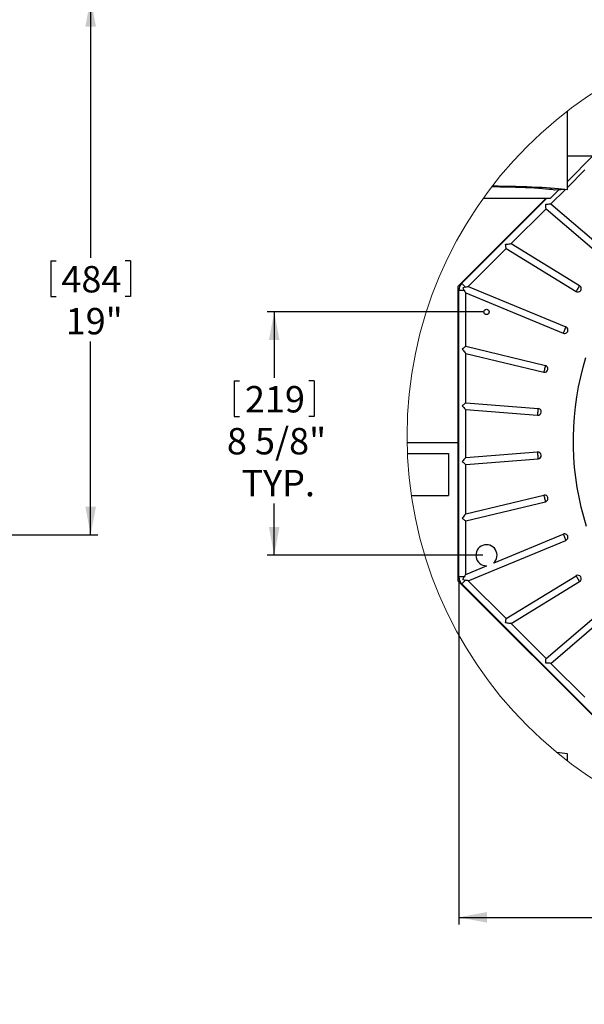
# Model space of a CAD drawing. Units: inches. Extents: x 2 to 154, y 1 to 99.
# Drawn here: x 98 to 118, y 38 to 73 of the extents above; entities that cross this region are included whole.
import ezdxf

# ---------------------------------------------------------------- set-up
doc = ezdxf.new("R2010")
doc.units = ezdxf.units.IN
doc.header["$MEASUREMENT"] = 0
doc.linetypes.add('SLD-Solid', pattern=[0])
doc.layers.add('SLD-0', color=7, linetype='SLD-Solid')
doc.styles.add('SLDTEXTSTYLE1', font='GOTHIC.TTF', dxfattribs={"width": 0.913})
doc.dimstyles.new('SLDDIMSTYLE0', dxfattribs={"dimtxt": 0.9375, "dimasz": 0.13, "dimexe": 0, "dimexo": 0.0625, "dimgap": 0.234375, "dimtad": 2, "dimdec": 0, "dimrnd": 1e-09, "dimzin": 12, "dimdsep": 46, "dimlunit": 5, "dimtxsty": 'SLDTEXTSTYLE1', "dimblk1": 'NONE', "dimblk2": 'NONE', "dimsah": 1, "dimcen": 0.09, "dimadec": 0, "dimazin": 0, "dimtfac": 1, "dimtofl": 0, "dimtmove": 0, "dimatfit": 3, "dimldrblk": 'NONE', "dimfxl": 0, "dimfrac": 2, "dimtolj": 1, "dimtzin": 12, "dimarcsym": 0})

# ---------------------------------------------------------------- blocks, each defined once
blk = doc.blocks.new('*D23')
at = {"layer": 'SLD-0', "color": 7}
for p, q in [((66.326, 73.883), (101.043, 73.883)), ((100.793, 73.883), (100.793, 64.67)), ((99.375, 64.559), (99.375, 63.293)), ((99.375, 64.559), (99.565, 64.559)), ((102.212, 64.559), (102.022, 64.559)), ((102.212, 64.559), (102.212, 63.293)), ((99.375, 63.293), (99.565, 63.293)), ((102.212, 63.293), (102.022, 63.293)), ((100.793, 54.832), (100.793, 61.693)), ((75.199, 54.832), (101.043, 54.832))]:
    blk.add_line(p, q, dxfattribs=at)
for points in [[(100.793, 73.883), (100.606, 72.883), (100.981, 72.883)], [(100.793, 54.832), (100.981, 55.832), (100.606, 55.832)]]:
    blk.add_solid(points, dxfattribs=at)
at = {"layer": 'SLD-0', "color": 7, "char_height": 0.9375, "attachment_point": 1, "style": 'SLDTEXTSTYLE1'}
for s, insert in [('484', (99.755, 64.379)), ('19"', (99.907, 62.89))]:
    blk.add_mtext(s, dxfattribs=dict(at, insert=insert))
blk = doc.blocks.new('_NONE')
blk = doc.blocks.new('*D31')
at = {"layer": 'SLD-0', "color": 7}
for p, q in [((113.863, 53.218), (113.863, 41.002)), ((139.146, 53.063), (139.146, 41.002)), ((124.428, 42.629), (124.428, 41.363)), ((124.428, 42.629), (124.618, 42.629)), ((127.265, 42.629), (127.075, 42.629)), ((127.265, 42.629), (127.265, 41.363)), ((124.428, 41.363), (124.618, 41.363)), ((127.265, 41.363), (127.075, 41.363)), ((113.863, 41.252), (123.569, 41.252)), ((139.146, 41.252), (128.124, 41.252))]:
    blk.add_line(p, q, dxfattribs=at)
for points in [[(113.863, 41.252), (114.863, 41.064), (114.863, 41.439)], [(139.146, 41.252), (138.146, 41.439), (138.146, 41.064)]]:
    blk.add_solid(points, dxfattribs=at)
at = {"layer": 'SLD-0', "color": 7, "char_height": 0.9375, "attachment_point": 1, "style": 'SLDTEXTSTYLE1'}
for s, insert in [('642', (124.808, 42.449)), ('25 1/4"', (123.822, 40.96))]:
    blk.add_mtext(s, dxfattribs=dict(at, insert=insert))
blk = doc.blocks.new('*D33')
at = {"layer": 'SLD-0', "color": 7}
for p, q in [((114.721, 62.747), (107.06, 62.747)), ((107.31, 62.747), (107.31, 60.408)), ((105.891, 60.296), (105.891, 59.031)), ((105.891, 60.296), (106.081, 60.296)), ((108.728, 60.296), (108.538, 60.296)), ((108.728, 60.296), (108.728, 59.031)), ((105.891, 59.031), (106.081, 59.031)), ((108.728, 59.031), (108.538, 59.031)), ((107.31, 54.107), (107.31, 55.942)), ((114.721, 54.107), (107.06, 54.107))]:
    blk.add_line(p, q, dxfattribs=at)
for points in [[(107.31, 62.747), (107.122, 61.747), (107.497, 61.747)], [(107.31, 54.107), (107.497, 55.107), (107.122, 55.107)]]:
    blk.add_solid(points, dxfattribs=at)
at = {"layer": 'SLD-0', "color": 7, "char_height": 0.9375, "attachment_point": 1, "style": 'SLDTEXTSTYLE1'}
for s, insert in [('219', (106.271, 60.117)), ('8 5/8"', (105.631, 58.628)), ('TYP.', (106.146, 57.139))]:
    blk.add_mtext(s, dxfattribs=dict(at, insert=insert))

msp = doc.modelspace()

# ---------------------------------------------------------------- linework, layer by layer
at = {"layer": 'SLD-0', "color": 7, "linetype": 'SLD-Solid', "lineweight": 30}
for p, q in [((117.719, 67.092), (117.719, 69.878)), ((117.719, 68.286), (118.623, 68.286)), ((118.623, 68.286), (117.719, 67.381)), ((118.339, 67.79), (117.719, 67.17)), ((115.119, 67.187), (115.028, 67.187)), ((115.055, 67.222), (115.266, 67.22)), ((115.315, 67.184), (115.119, 67.187)), ((115.266, 67.22), (115.475, 67.218)), ((115.508, 67.181), (115.315, 67.184)), ((115.475, 67.218), (115.682, 67.214)), ((115.697, 67.177), (115.508, 67.181)), ((115.682, 67.214), (115.884, 67.209)), ((115.881, 67.172), (115.697, 67.177)), ((116.059, 67.166), (115.881, 67.172)), ((115.884, 67.209), (116.082, 67.204)), ((116.231, 67.159), (116.059, 67.166)), ((116.082, 67.204), (116.274, 67.198)), ((116.395, 67.151), (116.231, 67.159)), ((116.274, 67.198), (116.46, 67.19)), ((116.551, 67.143), (116.395, 67.151)), ((116.46, 67.19), (116.638, 67.182)), ((116.697, 67.133), (116.551, 67.143)), ((116.638, 67.182), (116.809, 67.173)), ((116.834, 67.123), (116.697, 67.133)), ((116.809, 67.173), (116.97, 67.163)), ((116.97, 67.163), (117.122, 67.153)), ((117.122, 67.153), (117.264, 67.142)), ((117.264, 67.142), (117.395, 67.13)), ((117.395, 67.13), (117.515, 67.118)), ((113.846, 63.667), (116.964, 66.786)), ((116.989, 66.786), (113.968, 63.764)), ((114.731, 66.786), (117.123, 66.786)), ((116.959, 67.113), (116.834, 67.123)), ((117.073, 67.101), (116.959, 67.113)), ((117.176, 67.09), (117.073, 67.101)), ((117.42, 67.082), (117.123, 66.786)), ((117.639, 67.089), (117.133, 66.584)), ((117.265, 67.077), (117.176, 67.09)), ((117.719, 67.092), (117.265, 67.077)), ((117.515, 67.118), (117.623, 67.105)), ((117.623, 67.105), (117.719, 67.092)), ((116.954, 66.577), (116.995, 66.579)), ((116.955, 66.538), (116.954, 66.577)), ((116.957, 66.501), (116.955, 66.538)), ((116.958, 66.467), (116.957, 66.501)), ((116.959, 66.436), (116.958, 66.467)), ((116.96, 66.411), (116.959, 66.436)), ((116.995, 66.579), (117.036, 66.58)), ((117.036, 66.58), (117.073, 66.582)), ((117.073, 66.582), (117.106, 66.583)), ((117.106, 66.583), (117.133, 66.584)), ((117.133, 66.584), (119.061, 64.938)), ((116.96, 66.411), (115.722, 65.173)), ((116.96, 66.411), (118.919, 64.738)), ((115.526, 65.15), (115.572, 65.155)), ((115.53, 65.114), (115.526, 65.15)), ((115.534, 65.079), (115.53, 65.114)), ((115.538, 65.047), (115.534, 65.079)), ((115.542, 65.019), (115.538, 65.047)), ((115.572, 65.155), (115.615, 65.16)), ((115.615, 65.16), (115.656, 65.165)), ((115.656, 65.165), (115.692, 65.169)), ((115.692, 65.169), (115.722, 65.173)), ((115.722, 65.173), (118.152, 63.683)), ((115.544, 64.995), (114.201, 63.652)), ((115.544, 64.995), (115.542, 65.019)), ((115.544, 64.995), (118.025, 63.475)), ((113.846, 53.188), (113.846, 63.667)), ((113.98, 63.752), (113.968, 63.764)), ((113.994, 63.738), (113.98, 63.752)), ((114.011, 63.722), (113.994, 63.738)), ((114.028, 63.704), (114.011, 63.722)), ((114.046, 63.686), (114.028, 63.704)), ((114.065, 63.668), (114.046, 63.686)), ((114.083, 63.649), (114.065, 63.668)), ((114.1, 63.632), (114.083, 63.649)), ((114.1, 63.632), (114.139, 63.64)), ((114.139, 63.64), (114.173, 63.646)), ((114.173, 63.646), (114.201, 63.652)), ((114.201, 63.652), (117.664, 62.218)), ((118.125, 63.638), (118.107, 63.609)), ((118.14, 63.663), (118.125, 63.638)), ((118.152, 63.683), (118.14, 63.663)), ((114.051, 63.512), (113.863, 63.512)), ((113.863, 53.343), (113.863, 63.512)), ((114.051, 63.512), (114.072, 63.479)), ((114.072, 63.479), (114.092, 63.451)), ((114.092, 63.451), (114.108, 63.426)), ((114.108, 63.426), (117.57, 61.992)), ((114.108, 61.527), (114.108, 63.426)), ((118.037, 63.495), (118.025, 63.475)), ((118.053, 63.521), (118.037, 63.495)), ((118.07, 63.549), (118.053, 63.521)), ((118.089, 63.579), (118.07, 63.549)), ((118.107, 63.609), (118.089, 63.579)), ((117.58, 62.014), (117.57, 61.992)), ((117.591, 62.041), (117.58, 62.014)), ((117.604, 62.072), (117.591, 62.041)), ((117.617, 62.105), (117.604, 62.072)), ((117.631, 62.138), (117.617, 62.105)), ((117.643, 62.168), (117.631, 62.138)), ((117.655, 62.196), (117.643, 62.168)), ((117.664, 62.218), (117.655, 62.196)), ((114.014, 61.453), (113.986, 61.431)), ((113.986, 61.431), (114.014, 61.395)), ((114.041, 61.475), (114.014, 61.453)), ((114.014, 61.395), (114.041, 61.36)), ((114.067, 61.495), (114.041, 61.475)), ((114.041, 61.36), (114.067, 61.328)), ((114.089, 61.512), (114.067, 61.495)), ((114.067, 61.328), (114.089, 61.299)), ((114.108, 61.527), (114.089, 61.512)), ((114.089, 61.299), (114.108, 61.276)), ((114.108, 61.527), (116.937, 60.848)), ((114.108, 59.525), (114.108, 61.276)), ((114.108, 61.276), (116.88, 60.61)), ((116.937, 60.848), (116.931, 60.825)), ((116.885, 60.634), (116.88, 60.61)), ((116.892, 60.662), (116.885, 60.634)), ((116.9, 60.695), (116.892, 60.662)), ((116.908, 60.729), (116.9, 60.695)), ((116.916, 60.764), (116.908, 60.729)), ((116.924, 60.796), (116.916, 60.764)), ((116.931, 60.825), (116.924, 60.796)), ((114.014, 59.438), (113.986, 59.412)), ((114.041, 59.463), (114.014, 59.438)), ((114.067, 59.487), (114.041, 59.463)), ((114.089, 59.508), (114.067, 59.487)), ((114.108, 59.525), (114.089, 59.508)), ((114.108, 59.525), (116.676, 59.323)), ((113.986, 59.412), (114.014, 59.381)), ((114.014, 59.381), (114.041, 59.352)), ((114.041, 59.352), (114.067, 59.324)), ((114.067, 59.324), (114.089, 59.3)), ((114.089, 59.3), (114.108, 59.28)), ((114.108, 57.575), (114.108, 59.28)), ((114.108, 59.28), (116.656, 59.079)), ((116.658, 59.103), (116.656, 59.079)), ((116.661, 59.132), (116.658, 59.103)), ((116.663, 59.166), (116.661, 59.132)), ((116.666, 59.201), (116.663, 59.166)), ((116.669, 59.236), (116.666, 59.201)), ((116.671, 59.269), (116.669, 59.236)), ((116.674, 59.299), (116.671, 59.269)), ((116.676, 59.323), (116.674, 59.299)), ((113.846, 58.106), (112.029, 58.106)), ((112.041, 57.726), (113.496, 57.726)), ((113.496, 57.726), (113.496, 56.226)), ((114.108, 57.575), (116.656, 57.776)), ((116.656, 57.776), (116.658, 57.752)), ((116.658, 57.752), (116.661, 57.722)), ((116.661, 57.722), (116.663, 57.689)), ((116.663, 57.689), (116.666, 57.654)), ((114.014, 57.474), (113.986, 57.443)), ((113.986, 57.443), (114.014, 57.417)), ((114.041, 57.503), (114.014, 57.474)), ((114.014, 57.417), (114.041, 57.391)), ((114.067, 57.531), (114.041, 57.503)), ((114.041, 57.391), (114.067, 57.368)), ((114.089, 57.555), (114.067, 57.531)), ((114.067, 57.368), (114.089, 57.347)), ((114.108, 57.575), (114.089, 57.555)), ((114.089, 57.347), (114.108, 57.33)), ((114.108, 57.33), (116.676, 57.532)), ((116.666, 57.654), (116.669, 57.618)), ((116.669, 57.618), (116.671, 57.585)), ((116.671, 57.585), (116.674, 57.556)), ((116.674, 57.556), (116.676, 57.532)), ((114.108, 55.579), (114.108, 57.33)), ((112.182, 56.226), (113.496, 56.226)), ((114.108, 55.579), (116.88, 56.244)), ((114.108, 55.328), (116.937, 56.007)), ((116.88, 56.244), (116.885, 56.221)), ((116.885, 56.221), (116.892, 56.192)), ((116.892, 56.192), (116.9, 56.16)), ((116.9, 56.16), (116.908, 56.126)), ((116.908, 56.126), (116.916, 56.091)), ((116.916, 56.091), (116.924, 56.059)), ((116.924, 56.059), (116.931, 56.03)), ((116.931, 56.03), (116.937, 56.007)), ((114.014, 55.46), (113.986, 55.424)), ((113.986, 55.424), (114.014, 55.402)), ((114.041, 55.495), (114.014, 55.46)), ((114.014, 55.402), (114.041, 55.38)), ((114.067, 55.527), (114.041, 55.495)), ((114.041, 55.38), (114.067, 55.36)), ((114.089, 55.555), (114.067, 55.527)), ((114.067, 55.36), (114.089, 55.342)), ((114.108, 55.579), (114.089, 55.555)), ((114.089, 55.342), (114.108, 55.328)), ((114.108, 53.428), (114.108, 55.328)), ((114.201, 53.203), (117.664, 54.637)), ((115.114, 53.845), (117.57, 54.863)), ((117.57, 54.863), (117.58, 54.841)), ((117.58, 54.841), (117.591, 54.813)), ((117.591, 54.813), (117.604, 54.782)), ((117.604, 54.782), (117.617, 54.75)), ((117.617, 54.75), (117.631, 54.717)), ((117.631, 54.717), (117.643, 54.686)), ((117.643, 54.686), (117.655, 54.659)), ((117.655, 54.659), (117.664, 54.637)), ((114.108, 53.428), (114.842, 53.732)), ((114.839, 53.732), (114.863, 53.733)), ((121.256, 45.777), (113.846, 53.188)), ((114.051, 53.343), (113.863, 53.343)), ((114.004, 53.253), (114.051, 53.343)), ((114.004, 53.253), (114.004, 53.253)), ((114.028, 53.15), (114.011, 53.133)), ((114.046, 53.169), (114.028, 53.15)), ((114.065, 53.187), (114.046, 53.169)), ((114.072, 53.375), (114.051, 53.343)), ((114.083, 53.205), (114.065, 53.187)), ((114.092, 53.404), (114.072, 53.375)), ((114.1, 53.223), (114.083, 53.205)), ((114.108, 53.428), (114.092, 53.404)), ((114.139, 53.215), (114.1, 53.223)), ((114.173, 53.208), (114.139, 53.215)), ((114.201, 53.203), (114.173, 53.208)), ((114.201, 53.203), (115.544, 51.86)), ((115.544, 51.86), (118.025, 53.38)), ((115.722, 51.682), (118.152, 53.171)), ((118.025, 53.38), (118.037, 53.359)), ((118.037, 53.359), (118.053, 53.334)), ((118.053, 53.334), (118.07, 53.306)), ((118.07, 53.306), (118.089, 53.276)), ((118.089, 53.276), (118.107, 53.245)), ((118.107, 53.245), (118.125, 53.217)), ((118.125, 53.217), (118.14, 53.192)), ((118.14, 53.192), (118.152, 53.171)), ((113.98, 53.102), (113.968, 53.09)), ((113.968, 53.09), (121.159, 45.9)), ((113.994, 53.117), (113.98, 53.102)), ((114.011, 53.133), (113.994, 53.117)), ((116.96, 50.444), (118.919, 52.117)), ((115.53, 51.741), (115.534, 51.776)), ((115.534, 51.776), (115.538, 51.808)), ((115.538, 51.808), (115.542, 51.836)), ((115.542, 51.836), (115.544, 51.86)), ((117.133, 50.271), (119.077, 51.931)), ((115.526, 51.705), (115.53, 51.741)), ((115.572, 51.7), (115.526, 51.705)), ((115.615, 51.695), (115.572, 51.7)), ((115.656, 51.69), (115.615, 51.695)), ((115.692, 51.686), (115.656, 51.69)), ((115.722, 51.682), (115.692, 51.686)), ((115.722, 51.682), (116.96, 50.444)), ((116.955, 50.316), (116.957, 50.354)), ((116.957, 50.354), (116.958, 50.388)), ((116.958, 50.388), (116.959, 50.419)), ((116.959, 50.419), (116.96, 50.444)), ((116.954, 50.278), (116.955, 50.316)), ((116.995, 50.276), (116.954, 50.278)), ((117.036, 50.274), (116.995, 50.276)), ((117.073, 50.273), (117.036, 50.274)), ((117.106, 50.272), (117.073, 50.273)), ((117.133, 50.271), (117.106, 50.272)), ((117.133, 50.271), (118.339, 49.065)), ((117.719, 46.808), (117.719, 47.06))]:
    msp.add_line(p, q, dxfattribs=at)
at = {"layer": 'SLD-0', "color": 8, "linetype": 'SLD-Solid', "lineweight": 30}
for p, q in [((118.278, 60.786), (118.377, 61.129)), ((118.191, 60.44), (118.278, 60.786)), ((118.116, 60.09), (118.191, 60.44)), ((118.054, 59.737), (118.116, 60.09)), ((118.004, 59.381), (118.054, 59.737)), ((117.967, 59.024), (118.004, 59.381)), ((117.943, 58.666), (117.967, 59.024)), ((117.932, 58.307), (117.943, 58.666)), ((117.933, 57.947), (117.932, 58.307)), ((117.947, 57.588), (117.933, 57.947)), ((117.974, 57.23), (117.947, 57.588)), ((118.014, 56.873), (117.974, 57.23)), ((118.067, 56.519), (118.014, 56.873)), ((118.132, 56.166), (118.067, 56.519)), ((118.209, 55.817), (118.132, 56.166)), ((118.299, 55.471), (118.209, 55.817)), ((118.402, 55.129), (118.299, 55.471))]:
    msp.add_line(p, q, dxfattribs=at)
at = {"layer": 'SLD-0', "color": 7, "linetype": 'SLD-Solid', "lineweight": 0}
msp.add_circle((126.562, 58.343), 14.534, dxfattribs=at)
at = {"layer": 'SLD-0', "color": 7, "linetype": 'SLD-Solid', "lineweight": 30}
msp.add_circle((114.846, 62.747), 0.0937, dxfattribs=at)
for centre, radius, start, end in [((114.221, 63.512), 0.357, 134.9999, 180.0002), ((114.206, 63.124), 0.519, 101.7195, 112.9431), ((118.089, 63.579), 0.122, 238.4997, 58.5002), ((114.511, 63.81), 0.548, 202.3566, 212.9811), ((117.617, 62.105), 0.122, 247.4998, 67.5003), ((116.908, 60.729), 0.122, 256.5, 76.4996), ((116.666, 59.201), 0.122, 265.5, 85.4999), ((116.666, 57.654), 0.122, 274.5002, 94.4999), ((116.908, 56.126), 0.122, 283.5002, 103.5003), ((117.617, 54.75), 0.122, 292.4997, 112.5002), ((114.846, 54.107), 0.375, 312.3647, 268.9055), ((114.221, 53.343), 0.357, 179.9998, 225.0001), ((114.215, 53.76), 0.549, 247.3666, 257.9709), ((118.089, 53.276), 0.122, 301.5001, 121.5), ((116.818, 40.854), 6.271, 81.7416, 85.1625)]:
    msp.add_arc(centre, radius, start, end, dxfattribs=at)

# ---------------------------------------------------------------- dimensions: what is measured, and where the dimension line sits
at = {"layer": 'SLD-0', "color": 7}
for base, p1, p2, text, picture, middle in [((100.793, 73.883), (75.074, 54.832), (66.201, 73.883), '<>"', '*D23', (100.793, 63.182)), ((107.31, 54.107), (114.846, 62.747), (114.846, 54.107), '8 5/8"\\PTYP.', '*D33', (107.31, 58.175))]:
    dim = msp.add_linear_dim(base=base, p1=p1, p2=p2, angle=90, text=text, dimstyle='SLDDIMSTYLE0', dxfattribs=at)
    dim.commit()
    dim.dimension.update_dxf_attribs({"geometry": picture, "text_midpoint": middle, "dimtype": 160})
dim = msp.add_linear_dim(base=(113.863, 41.252), p1=(139.146, 53.188), p2=(113.863, 53.343), text='25 1/4"', dimstyle='SLDDIMSTYLE0', dxfattribs=at)
dim.commit()
dim.dimension.update_dxf_attribs({"geometry": '*D31', "text_midpoint": (125.847, 41.252), "dimtype": 160})

doc.saveas('drawing.dxf')
